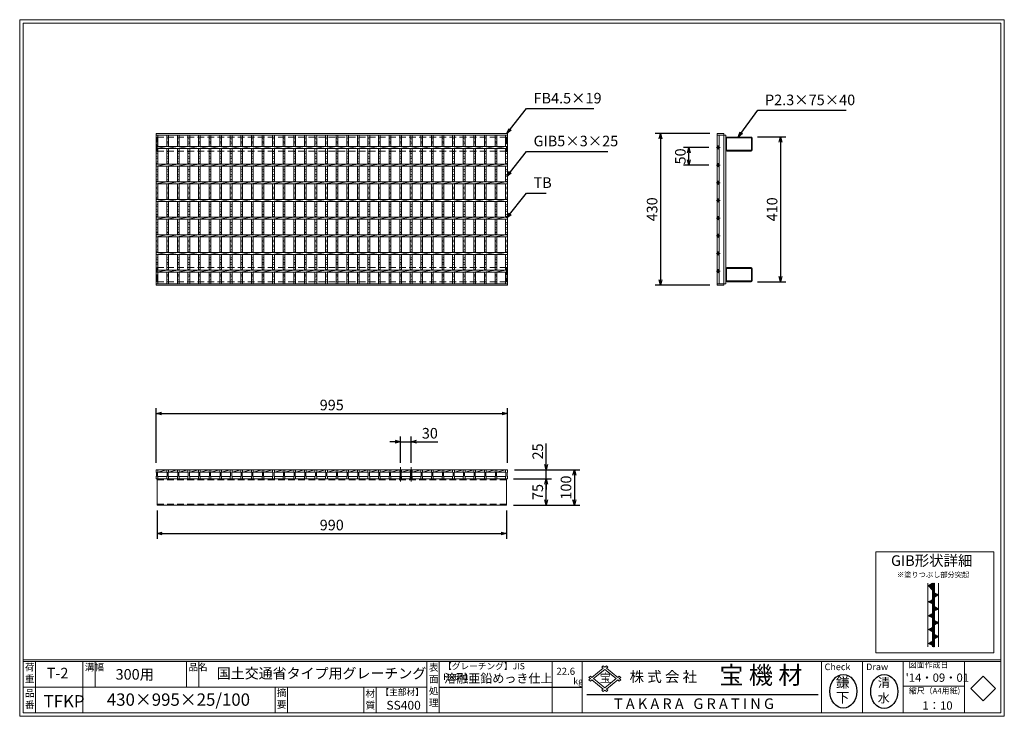
# Model space of a CAD drawing. Units: millimetres. Extents: x 0 to 2790, y 0 to 1973.
import ezdxf

# ---------------------------------------------------------------- set-up
doc = ezdxf.new("R2010")
doc.units = ezdxf.units.MM
doc.linetypes.add('CENTER', pattern=[10, 6.25, -1.25, 1.25, -1.25])
doc.linetypes.add('HIDDEN', pattern=[9.525, 6.35, -3.175])
for name, color, linetype, lineweight in [('エンボス', 4, 'Continuous', 5), ('寸法線', 2, 'Continuous', 9), ('嵩上平面', 112, 'HIDDEN', 13), ('嵩上断面', 112, 'Continuous', 13), ('本体', 7, 'Continuous', 13)]:
    doc.layers.add(name, color=color, linetype=linetype, lineweight=lineweight)
doc.layers.add('外枠', color=7, linetype='Continuous')
doc.dimstyles.new('ISO-25', dxfattribs={"dimscale": 10, "dimtxt": 3, "dimasz": 1.5, "dimexe": 1.5, "dimexo": 2, "dimgap": 0.5, "dimtad": 1, "dimdsep": 46, "dimtxsty": 'Standard', "dimblk": 'OPEN30', "dimcen": 2.5, "dimadec": 0, "dimazin": 0, "dimtfac": 1, "dimtmove": 0, "dimatfit": 0, "dimldrblk": 'OPEN30', "dimfxl": 1, "dimarcsym": 0})

# ---------------------------------------------------------------- blocks, each defined once
blk = doc.blocks.new('_Open30')
at = {"color": 0, "linetype": 'ByBlock', "lineweight": -2}
for p, q in [((-1, 0.27), (0, 0)), ((0, 0), (-1, -0.27)), ((0, 0), (-1, 0))]:
    blk.add_line(p, q, dxfattribs=at)
blk = doc.blocks.new('*D6')
at = {"layer": 'Defpoints', "color": 0, "linetype": 'Continuous'}
for p in [(1975.6, 1651), (1815.6, 1221), (1975.6, 1221)]:
    blk.add_point(p, dxfattribs=at)
at = {"layer": '寸法線', "color": 0, "linetype": 'Continuous', "lineweight": -2}
for p, q in [((1955.6, 1651), (1800.6, 1651)), ((1815.6, 1636), (1815.6, 1236)), ((1955.6, 1221), (1800.6, 1221))]:
    blk.add_line(p, q, dxfattribs=at)
at = {"layer": '寸法線', "color": 0, "linetype": 'Continuous', "lineweight": -2, "xscale": 15, "yscale": 15, "zscale": 15}
for p, rotation in [((1815.6, 1651), 90), ((1815.6, 1221), 270)]:
    blk.add_blockref('_Open30', p, dxfattribs=dict(at, rotation=rotation))
at = {"layer": '寸法線', "color": 0, "linetype": 'Continuous', "insert": (1795.6, 1436), "char_height": 30, "attachment_point": 5, "rotation": 90}
blk.add_mtext('430', dxfattribs=at)
blk = doc.blocks.new('*D7')
at = {"layer": 'Defpoints', "color": 0, "linetype": 'Continuous'}
for p in [(389.1, 602.9), (1379.1, 602.9), (1379.1, 517.9)]:
    blk.add_point(p, dxfattribs=at)
at = {"layer": '寸法線', "color": 0, "linetype": 'Continuous', "lineweight": -2}
for p, q in [((389.1, 582.9), (389.1, 502.9)), ((1379.1, 582.9), (1379.1, 502.9)), ((404.1, 517.9), (1364.1, 517.9))]:
    blk.add_line(p, q, dxfattribs=at)
at = {"layer": '寸法線', "color": 0, "linetype": 'Continuous', "lineweight": -2, "xscale": 15, "yscale": 15, "zscale": 15, "rotation": 180}
blk.add_blockref('_Open30', (389.1, 517.9), dxfattribs=at)
at = {"layer": '寸法線', "color": 0, "linetype": 'Continuous', "lineweight": -2, "xscale": 15, "yscale": 15, "zscale": 15}
blk.add_blockref('_Open30', (1379.1, 517.9), dxfattribs=at)
at = {"layer": '寸法線', "color": 0, "linetype": 'Continuous', "insert": (884.1, 537.9), "char_height": 30, "attachment_point": 5}
blk.add_mtext('990', dxfattribs=at)
blk = doc.blocks.new('*D8')
at = {"layer": 'Defpoints', "color": 0, "linetype": 'Continuous'}
for p in [(1109.1, 777.9), (1079.1, 697.9), (1109.1, 697.9)]:
    blk.add_point(p, dxfattribs=at)
at = {"layer": '寸法線', "color": 0, "linetype": 'Continuous', "lineweight": -2}
for p, q in [((1079.1, 717.9), (1079.1, 792.9)), ((1109.1, 717.9), (1109.1, 792.9)), ((1064.1, 777.9), (1049.1, 777.9)), ((1079.1, 777.9), (1109.1, 777.9)), ((1124.1, 777.9), (1184.9, 777.9))]:
    blk.add_line(p, q, dxfattribs=at)
at = {"layer": '寸法線', "color": 0, "linetype": 'Continuous', "lineweight": -2, "xscale": 15, "yscale": 15, "zscale": 15}
blk.add_blockref('_Open30', (1079.1, 777.9), dxfattribs=at)
at = {"layer": '寸法線', "color": 0, "linetype": 'Continuous', "lineweight": -2, "xscale": 15, "yscale": 15, "zscale": 15, "rotation": 180}
blk.add_blockref('_Open30', (1109.1, 777.9), dxfattribs=at)
at = {"layer": '寸法線', "color": 0, "linetype": 'Continuous', "insert": (1162, 797.9), "char_height": 30, "attachment_point": 5}
blk.add_mtext('30', dxfattribs=at)
blk = doc.blocks.new('*D9')
at = {"layer": 'Defpoints', "color": 0, "linetype": 'Continuous'}
for p in [(1381.6, 697.9), (1491.6, 697.9), (1379.1, 672.9)]:
    blk.add_point(p, dxfattribs=at)
at = {"layer": '寸法線', "color": 0, "linetype": 'Continuous', "lineweight": -2}
for p, q in [((1491.6, 712.9), (1491.6, 772.7)), ((1401.6, 697.9), (1506.6, 697.9)), ((1491.6, 672.9), (1491.6, 697.9)), ((1399.1, 672.9), (1506.6, 672.9)), ((1491.6, 657.9), (1491.6, 642.9))]:
    blk.add_line(p, q, dxfattribs=at)
at = {"layer": '寸法線', "color": 0, "linetype": 'Continuous', "lineweight": -2, "xscale": 15, "yscale": 15, "zscale": 15}
for p, rotation in [((1491.6, 697.9), 270), ((1491.6, 672.9), 90)]:
    blk.add_blockref('_Open30', p, dxfattribs=dict(at, rotation=rotation))
at = {"layer": '寸法線', "color": 0, "linetype": 'Continuous', "insert": (1471.6, 750.3), "char_height": 30, "attachment_point": 5, "rotation": 90}
blk.add_mtext('25', dxfattribs=at)
blk = doc.blocks.new('*D10')
at = {"layer": 'Defpoints', "color": 0, "linetype": 'Continuous'}
for p in [(1381.6, 697.9), (1379.1, 597.9), (1571.6, 597.9)]:
    blk.add_point(p, dxfattribs=at)
at = {"layer": '寸法線', "color": 0, "linetype": 'Continuous', "lineweight": -2}
for p, q in [((1401.6, 697.9), (1586.6, 697.9)), ((1571.6, 682.9), (1571.6, 612.9)), ((1399.1, 597.9), (1586.6, 597.9))]:
    blk.add_line(p, q, dxfattribs=at)
at = {"layer": '寸法線', "color": 0, "linetype": 'Continuous', "lineweight": -2, "xscale": 15, "yscale": 15, "zscale": 15}
for p, rotation in [((1571.6, 697.9), 90), ((1571.6, 597.9), 270)]:
    blk.add_blockref('_Open30', p, dxfattribs=dict(at, rotation=rotation))
at = {"layer": '寸法線', "color": 0, "linetype": 'Continuous', "insert": (1551.6, 647.9), "char_height": 30, "attachment_point": 5, "rotation": 90}
blk.add_mtext('100', dxfattribs=at)
blk = doc.blocks.new('*D11')
at = {"layer": 'Defpoints', "color": 0, "linetype": 'Continuous'}
for p in [(2070.6, 1641), (2070.6, 1231), (2155.6, 1231)]:
    blk.add_point(p, dxfattribs=at)
at = {"layer": '寸法線', "color": 0, "linetype": 'Continuous', "lineweight": -2}
for p, q in [((2090.6, 1641), (2170.6, 1641)), ((2155.6, 1626), (2155.6, 1246)), ((2090.6, 1231), (2170.6, 1231))]:
    blk.add_line(p, q, dxfattribs=at)
at = {"layer": '寸法線', "color": 0, "linetype": 'Continuous', "lineweight": -2, "xscale": 15, "yscale": 15, "zscale": 15}
for p, rotation in [((2155.6, 1641), 90), ((2155.6, 1231), 270)]:
    blk.add_blockref('_Open30', p, dxfattribs=dict(at, rotation=rotation))
at = {"layer": '寸法線', "color": 0, "linetype": 'Continuous', "insert": (2135.6, 1436), "char_height": 30, "attachment_point": 5, "rotation": 90}
blk.add_mtext('410', dxfattribs=at)
blk = doc.blocks.new('IB5x3x25')
for p, q in [((0, 0), (5, 0)), ((0, 0), (0, -6)), ((0, 0), (5, 0)), ((0, 0), (0, -6)), ((0, 0), (5, 0)), ((0, 0), (0, -6)), ((5, 0), (5, -6)), ((5, 0), (5, -6)), ((5, 0), (5, -6)), ((0, -6), (1, -7)), ((0, -6), (1, -7)), ((0, -6), (1, -7)), ((0, -19), (1, -18)), ((0, -19), (1, -18)), ((0, -19), (1, -18)), ((0, -25), (0, -19)), ((0, -25), (0, -19)), ((0, -25), (0, -19)), ((0, -25), (5, -25)), ((0, -25), (5, -25)), ((0, -25), (5, -25)), ((1, -7), (1, -18)), ((1, -7), (1, -18)), ((1, -7), (1, -18)), ((5, -6), (4, -7)), ((5, -6), (4, -7)), ((5, -6), (4, -7)), ((4, -7), (4, -18)), ((4, -7), (4, -18)), ((4, -7), (4, -18)), ((5, -19), (4, -18)), ((5, -19), (4, -18)), ((5, -19), (4, -18)), ((5, -25), (5, -19)), ((5, -25), (5, -19)), ((5, -25), (5, -19))]:
    blk.add_line(p, q)
blk = doc.blocks.new('*D12')
at = {"layer": 'Defpoints', "color": 0, "linetype": 'Continuous'}
for p in [(1381.6, 857.9), (386.6, 697.9), (1381.6, 697.9)]:
    blk.add_point(p, dxfattribs=at)
at = {"layer": '寸法線', "color": 0, "linetype": 'Continuous', "lineweight": -2}
for p, q in [((386.6, 717.9), (386.6, 872.9)), ((1381.6, 717.9), (1381.6, 872.9)), ((401.6, 857.9), (1366.6, 857.9))]:
    blk.add_line(p, q, dxfattribs=at)
at = {"layer": '寸法線', "color": 0, "linetype": 'Continuous', "lineweight": -2, "xscale": 15, "yscale": 15, "zscale": 15, "rotation": 180}
blk.add_blockref('_Open30', (386.6, 857.9), dxfattribs=at)
at = {"layer": '寸法線', "color": 0, "linetype": 'Continuous', "lineweight": -2, "xscale": 15, "yscale": 15, "zscale": 15}
blk.add_blockref('_Open30', (1381.6, 857.9), dxfattribs=at)
at = {"layer": '寸法線', "color": 0, "linetype": 'Continuous', "insert": (884.1, 877.9), "char_height": 30, "attachment_point": 5}
blk.add_mtext('995', dxfattribs=at)
blk = doc.blocks.new('TB6')
at = {"layer": '本体', "color": 1, "linetype": 'CENTER', "ltscale": 0.3}
for p, q in [((9, 0), (-3, 0)), ((3, 6), (3, -6))]:
    blk.add_line(p, q, dxfattribs=at)
at = {"layer": '本体', "color": 0, "linetype": 'Continuous'}
blk.add_circle((3, 0), 3, dxfattribs=at)
blk = doc.blocks.new('*D13')
at = {"layer": 'Defpoints', "color": 0, "ltscale": 3}
for p in [(1895.6, 1611), (1972.6, 1611), (1972.6, 1561)]:
    blk.add_point(p, dxfattribs=at)
at = {"layer": '寸法線', "color": 0, "lineweight": -2, "ltscale": 3}
for p, q in [((1952.6, 1611), (1880.6, 1611)), ((1895.6, 1576), (1895.6, 1596)), ((1952.6, 1561), (1880.6, 1561))]:
    blk.add_line(p, q, dxfattribs=at)
at = {"layer": '寸法線', "color": 0, "lineweight": -2, "ltscale": 3, "xscale": 15, "yscale": 15, "zscale": 15}
for p, rotation in [((1895.6, 1611), 90), ((1895.6, 1561), 270)]:
    blk.add_blockref('_Open30', p, dxfattribs=dict(at, rotation=rotation))
at = {"layer": '寸法線', "color": 0, "ltscale": 3, "insert": (1875.6, 1586), "char_height": 30, "attachment_point": 5, "rotation": 90}
blk.add_mtext('50', dxfattribs=at)
blk = doc.blocks.new('*D14')
at = {"layer": 'Defpoints', "color": 0, "ltscale": 3}
for p in [(1379.1, 672.9), (1491.6, 672.9), (1379.1, 597.9)]:
    blk.add_point(p, dxfattribs=at)
at = {"layer": '寸法線', "color": 0, "lineweight": -2, "ltscale": 3}
for p, q in [((1399.1, 672.9), (1506.6, 672.9)), ((1491.6, 612.9), (1491.6, 657.9)), ((1399.1, 597.9), (1506.6, 597.9))]:
    blk.add_line(p, q, dxfattribs=at)
at = {"layer": '寸法線', "color": 0, "lineweight": -2, "ltscale": 3, "xscale": 15, "yscale": 15, "zscale": 15}
for p, rotation in [((1491.6, 672.9), 90), ((1491.6, 597.9), 270)]:
    blk.add_blockref('_Open30', p, dxfattribs=dict(at, rotation=rotation))
at = {"layer": '寸法線', "color": 0, "ltscale": 3, "insert": (1471.6, 635.4), "char_height": 30, "attachment_point": 5, "rotation": 90}
blk.add_mtext('75', dxfattribs=at)
blk = doc.blocks.new('清水')
at = {"layer": '外枠', "linetype": 'Continuous'}
blk.add_ellipse((62, -85), major_axis=(0, -48.1), ratio=0.8, dxfattribs=at)
at = {"layer": '外枠', "linetype": 'Continuous', "char_height": 25, "attachment_point": 1}
for s, insert, width in [('{\\fHG正楷書体-PRO|b0|i0|c128|p65;清}', (44, -47.7), 37.861), ('{\\fHG正楷書体-PRO|b0|i0|c128|p65;水}', (43.6, -91.3), 38.034)]:
    blk.add_mtext(s, dxfattribs=dict(at, insert=insert, width=width))
blk = doc.blocks.new('GIB詳細')
at = {"layer": 'エンボス', "linetype": 'Continuous'}
h = blk.add_hatch(dxfattribs=at)
h.set_pattern_fill('ANSI31', color=256, scale=0.5, style=0)
h.set_pattern_definition([(45, (8.5257, -12.7679), (-1.122532, 1.122532), [])])
h.paths.add_polyline_path([(26.7, 40.2), (37.9, 45.8), (37.9, 46.6), (26.7, 52.2), (26.7, 79.2), (20.6, 79.2), (8.5, 73.2), (20.6, 59.8), (20.6, 32.6), (8.5, 26.5), (20.6, 20.5), (20.6, -6.7), (8.5, -12.8), (20.6, -18.8), (20.6, -46), (8.5, -52.1), (20.6, -58.1), (20.6, -85.3), (8.5, -91.4), (20.6, -97.4), (20.6, -100.8), (26.7, -100.8), (26.7, -77.8), (37.9, -72.2), (37.9, -71.3), (26.7, -65.7), (26.7, -38.5), (37.9, -32.9), (37.9, -32), (26.7, -26.4), (26.7, 0.8), (37.9, 6.5), (37.9, 7.3), (26.7, 12.9)])
at = {"layer": 'エンボス', "linetype": 'Continuous', "lineweight": 0}
for p, q in [((8.5, 73.2), (20.6, 79.2)), ((8.5, 73.2), (20.6, 59.8)), ((8.5, 26.5), (20.6, 32.6)), ((38.8, 46.2), (26.7, 52.2)), ((38.8, 46.2), (26.7, 40.2)), ((8.5, 26.5), (20.6, 20.5)), ((20.6, 20.5), (20.6, -6.7)), ((38.8, 6.9), (26.7, 12.9)), ((38.8, 6.9), (26.7, 0.8)), ((26.7, 0.8), (26.7, -26.4)), ((8.5, -12.8), (20.6, -6.7)), ((8.5, -12.8), (20.6, -18.8)), ((20.6, -18.8), (20.6, -46)), ((38.8, -32.4), (26.7, -26.4)), ((38.8, -32.4), (26.7, -26.4)), ((8.5, -52.1), (20.6, -46)), ((8.5, -52.1), (20.6, -58.1)), ((38.8, -32.4), (26.7, -38.5)), ((38.8, -32.4), (26.7, -38.5)), ((26.7, -38.5), (26.7, -65.7)), ((20.6, -58.1), (20.6, -85.3)), ((38.8, -71.7), (26.7, -65.7)), ((38.8, -71.7), (26.7, -65.7)), ((38.8, -71.7), (26.7, -65.7)), ((38.8, -71.7), (26.7, -77.8)), ((38.8, -71.7), (26.7, -77.8)), ((38.8, -71.7), (26.7, -77.8)), ((26.7, -77.8), (26.7, -100.8)), ((8.5, -91.4), (20.6, -85.3)), ((8.5, -91.4), (20.6, -97.4)), ((20.6, -97.4), (20.6, -100.8))]:
    blk.add_line(p, q, dxfattribs=at)
at = {"layer": 'エンボス', "lineweight": 0}
for p, q in [((20.6, 59.8), (20.6, 32.6)), ((26.7, 79.2), (26.7, 52.2)), ((26.7, 40.2), (26.7, 12.9)), ((26.7, 38.6), (26.7, 12.9))]:
    blk.add_line(p, q, dxfattribs=at)
at = {"layer": '本体', "lineweight": 0}
for p, q in [((7.7, 79.2), (7.7, -100.8)), ((37.9, 79.2), (37.9, -100.8))]:
    blk.add_line(p, q, dxfattribs=at)
at = {"layer": '本体', "linetype": 'Continuous'}
blk.add_lwpolyline([(-139.6, 168.6), (194.7, 168.6), (194.7, -117.6), (-139.6, -117.6)], close=True, dxfattribs=at)
at = {"layer": '本体', "linetype": 'Continuous', "lineweight": 0, "insert": (-96.9, 158.3), "char_height": 30, "width": 252.84, "attachment_point": 1}
blk.add_mtext('GIB形状詳細', dxfattribs=at)
at = {"layer": '本体', "linetype": 'Continuous', "insert": (-79.9, 111), "char_height": 15, "width": 230.696, "attachment_point": 1}
blk.add_mtext('※塗りつぶし部分突起', dxfattribs=at)
blk = doc.blocks.new('鎌下')
at = {"layer": '外枠', "linetype": 'Continuous'}
blk.add_ellipse((61.7, -84.6), major_axis=(0, -47.9), ratio=0.8, dxfattribs=at)
at = {"layer": '外枠', "linetype": 'Continuous', "char_height": 28.175, "width": 43.853, "attachment_point": 1}
for s, insert in [('{\\fHGSeikaishotaiPRO|b0|i0|c128|p65;鎌}', (40.6, -45.6)), ('{\\fHGSeikaishotaiPRO|b0|i0|c128|p65;下}', (40.6, -88.1))]:
    blk.add_mtext(s, dxfattribs=dict(at, insert=insert))
blk = doc.blocks.new('P-H75')
at = {"layer": '嵩上断面'}
for p, q in [((2.999997, 0.000001), (71.999997, 0.000001)), ((-0.000003, -2.999999), (-0.000003, -36.999999)), ((74.999997, -2.999999), (74.999997, -36.999999)), ((2.999997, -39.999999), (71.999997, -39.999999))]:
    blk.add_line(p, q, dxfattribs=at)
at = {"layer": '嵩上断面', "linetype": 'Continuous'}
blk.add_lwpolyline([(2.299997, -37.699999), (72.699997, -37.699999), (72.699997, -2.299999), (2.299997, -2.299999)], close=True, dxfattribs=at)
at = {"layer": '嵩上断面'}
for centre, start, end in [((2.999997, -2.999999), 90, 180), ((71.999997, -2.999999), 0, 90), ((2.999997, -36.999999), 180, 270), ((71.999997, -36.999999), 270, 0)]:
    blk.add_arc(centre, 3, start, end, dxfattribs=at)
blk = doc.blocks.new('*U27')
at = {"layer": '本体', "linetype": 'Continuous'}
for p, q in [((-15, 12.5), (10, 12.5)), ((-15, 6.5), (10, 12.5)), ((-15, 6.5), (10, 6.5)), ((-15, -6.5), (10, -6.5))]:
    blk.add_line(p, q, dxfattribs=at)
blk.add_blockref('IB5x3x25', (10, 12.5), dxfattribs=at)
blk = doc.blocks.new('*U28')
at = {"layer": '本体', "color": 0, "linetype": 'ByBlock', "lineweight": -2}
for p in [(0, 0), (30, 0), (60, 0), (90, 0), (120, 0), (150, 0), (180, 0), (210, 0), (240, 0), (270, 0), (300, 0), (330, 0), (360, 0), (390, 0), (420, 0), (450, 0), (480, 0), (510, 0), (540, 0), (570, 0), (600, 0), (630, 0), (660, 0), (690, 0), (720, 0), (750, 0), (780, 0), (810, 0), (840, 0), (870, 0), (900, 0), (930, 0)]:
    blk.add_blockref('*U27', p, dxfattribs=at)
blk = doc.blocks.new('*U29')
at = {"layer": 'エンボス', "linetype": 'Continuous'}
for p, q in [((12.5, 203.864094), (17.5, 205.864094)), ((17.5, 198.864094), (12.5, 200.864094)), ((12.5, 191.864094), (17.5, 189.864094)), ((17.5, 186.864094), (12.5, 184.864094)), ((12.5, 162), (17.5, 164)), ((17.5, 157), (12.5, 159)), ((12.5, 150), (17.5, 148)), ((17.5, 145), (12.5, 143)), ((12.5, 134), (17.5, 136)), ((17.5, 129), (12.5, 131)), ((12.5, 112), (17.5, 114)), ((17.5, 107), (12.5, 109)), ((12.5, 100), (17.5, 98)), ((17.5, 95), (12.5, 93)), ((12.5, 84), (17.5, 86)), ((17.5, 79), (12.5, 81)), ((12.5, 62), (17.5, 64)), ((17.5, 57), (12.5, 59)), ((12.5, 50), (17.5, 48)), ((17.5, 45), (12.5, 43)), ((12.5, 34), (17.5, 36)), ((17.5, 29), (12.5, 31)), ((12.5, 12), (17.5, 14)), ((17.5, 7), (12.5, 9)), ((12.5, 0), (17.5, -2)), ((17.5, -5), (12.5, -7)), ((12.5, -16), (17.5, -14)), ((17.5, -21), (12.5, -19)), ((12.5, -38), (17.5, -36)), ((17.5, -43), (12.5, -41)), ((12.5, -50), (17.5, -52)), ((17.5, -55), (12.5, -57)), ((12.5, -66), (17.5, -64)), ((17.5, -71), (12.5, -69)), ((12.5, -88), (17.5, -86)), ((17.5, -93), (12.5, -91)), ((12.5, -100), (17.5, -102)), ((17.5, -105), (12.5, -107)), ((12.5, -116), (17.5, -114)), ((17.5, -121), (12.5, -119)), ((12.5, -138), (17.5, -136)), ((17.5, -143), (12.5, -141)), ((12.5, -150), (17.5, -152)), ((17.5, -155), (12.5, -157)), ((12.5, -166), (17.5, -164)), ((17.5, -171), (12.5, -169)), ((17.5, -171), (12.5, -169)), ((17.5, -186.864094), (12.5, -184.864094)), ((12.5, -191.864094), (17.5, -189.864094)), ((17.5, -198.864094), (12.5, -200.864094)), ((12.5, -203.864094), (17.5, -205.864094))]:
    blk.add_line(p, q, dxfattribs=at)
at = {"layer": '本体', "linetype": 'Continuous'}
for p, q in [((12.5, 210.5), (12.5, 178)), ((17.5, 210.5), (17.5, 178)), ((-17.5, 172), (12.5, 178)), ((12.5, 172), (12.5, 128)), ((17.5, 172), (17.5, 128)), ((-17.5, 122), (12.5, 128)), ((12.5, 122), (12.5, 78)), ((17.5, 122), (17.5, 78)), ((-17.5, 72), (12.5, 78)), ((12.5, 72), (12.5, 28)), ((17.5, 72), (17.5, 28)), ((-17.5, 22), (12.5, 28)), ((12.5, 22), (12.5, -22)), ((17.5, 22), (17.5, -22)), ((-17.5, -28), (12.5, -22)), ((12.5, -28), (12.5, -72)), ((17.5, -28), (17.5, -72)), ((-17.5, -78), (12.5, -72)), ((12.5, -78), (12.5, -122)), ((17.5, -78), (17.5, -122)), ((-17.5, -128), (12.5, -122)), ((12.5, -128), (12.5, -172)), ((17.5, -128), (17.5, -172)), ((-17.5, -178), (12.5, -172)), ((12.5, -210.5), (12.5, -178)), ((17.5, -210.5), (17.5, -178))]:
    blk.add_line(p, q, dxfattribs=at)
blk = doc.blocks.new('*U30')
at = {"layer": '本体', "color": 0, "linetype": 'ByBlock', "lineweight": -2}
for p in [(0, 0), (30, 0), (60, 0), (90, 0), (120, 0), (150, 0), (180, 0), (210, 0), (240, 0), (270, 0), (300, 0), (330, 0), (360, 0), (390, 0), (420, 0), (450, 0), (480, 0), (510, 0), (540, 0), (570, 0), (600, 0), (630, 0), (660, 0), (690, 0), (720, 0), (750, 0), (780, 0), (810, 0), (840, 0), (870, 0), (900, 0), (930, 0)]:
    blk.add_blockref('*U29', p, dxfattribs=at)

msp = doc.modelspace()

# ---------------------------------------------------------------- linework, layer by layer
at = {"layer": 'エンボス', "linetype": 'Continuous'}
for p, q in [((386.631, 1639.818), (391.631, 1641.818)), ((391.631, 1634.818), (386.631, 1636.818)), ((386.631, 1627.818), (391.631, 1625.818)), ((391.631, 1622.818), (386.631, 1620.818)), ((1376.631, 1639.818), (1381.631, 1641.818)), ((1381.631, 1634.818), (1376.631, 1636.818)), ((1376.631, 1627.818), (1381.631, 1625.818)), ((1381.631, 1622.818), (1376.631, 1620.818)), ((386.631, 1597.954), (391.631, 1599.954)), ((391.631, 1592.954), (386.631, 1594.954)), ((1376.631, 1597.954), (1381.631, 1599.954)), ((1381.631, 1592.954), (1376.631, 1594.954)), ((386.631, 1585.954), (391.631, 1583.954)), ((391.631, 1580.954), (386.631, 1578.954)), ((386.631, 1569.954), (391.631, 1571.954)), ((391.631, 1564.954), (386.631, 1566.954)), ((1376.631, 1585.954), (1381.631, 1583.954)), ((1381.631, 1580.954), (1376.631, 1578.954)), ((1376.631, 1569.954), (1381.631, 1571.954)), ((1381.631, 1564.954), (1376.631, 1566.954)), ((386.631, 1547.954), (391.631, 1549.954)), ((391.631, 1542.954), (386.631, 1544.954)), ((386.631, 1535.954), (391.631, 1533.954)), ((1376.631, 1547.954), (1381.631, 1549.954)), ((1381.631, 1542.954), (1376.631, 1544.954)), ((1376.631, 1535.954), (1381.631, 1533.954)), ((391.631, 1530.954), (386.631, 1528.954)), ((386.631, 1519.954), (391.631, 1521.954)), ((391.631, 1514.954), (386.631, 1516.954)), ((1381.631, 1530.954), (1376.631, 1528.954)), ((1376.631, 1519.954), (1381.631, 1521.954)), ((1381.631, 1514.954), (1376.631, 1516.954)), ((386.631, 1497.954), (391.631, 1499.954)), ((391.631, 1492.954), (386.631, 1494.954)), ((386.631, 1485.954), (391.631, 1483.954)), ((391.631, 1480.954), (386.631, 1478.954)), ((1376.631, 1497.954), (1381.631, 1499.954)), ((1381.631, 1492.954), (1376.631, 1494.954)), ((1376.631, 1485.954), (1381.631, 1483.954)), ((1381.631, 1480.954), (1376.631, 1478.954)), ((386.631, 1469.954), (391.631, 1471.954)), ((391.631, 1464.954), (386.631, 1466.954)), ((1376.631, 1469.954), (1381.631, 1471.954)), ((1381.631, 1464.954), (1376.631, 1466.954)), ((386.631, 1447.954), (391.631, 1449.954)), ((391.631, 1442.954), (386.631, 1444.954)), ((386.631, 1435.954), (391.631, 1433.954)), ((391.631, 1430.954), (386.631, 1428.954)), ((1376.631, 1447.954), (1381.631, 1449.954)), ((1381.631, 1442.954), (1376.631, 1444.954)), ((1376.631, 1435.954), (1381.631, 1433.954)), ((1381.631, 1430.954), (1376.631, 1428.954)), ((386.631, 1419.954), (391.631, 1421.954)), ((391.631, 1414.954), (386.631, 1416.954)), ((386.631, 1397.954), (391.631, 1399.954)), ((391.631, 1392.954), (386.631, 1394.954)), ((1376.631, 1419.954), (1381.631, 1421.954)), ((1381.631, 1414.954), (1376.631, 1416.954)), ((1376.631, 1397.954), (1381.631, 1399.954)), ((1381.631, 1392.954), (1376.631, 1394.954)), ((386.631, 1385.954), (391.631, 1383.954)), ((391.631, 1380.954), (386.631, 1378.954)), ((386.631, 1369.954), (391.631, 1371.954)), ((391.631, 1364.954), (386.631, 1366.954)), ((1376.631, 1385.954), (1381.631, 1383.954)), ((1381.631, 1380.954), (1376.631, 1378.954)), ((1376.631, 1369.954), (1381.631, 1371.954)), ((1381.631, 1364.954), (1376.631, 1366.954)), ((386.631, 1347.954), (391.631, 1349.954)), ((391.631, 1342.954), (386.631, 1344.954)), ((1376.631, 1347.954), (1381.631, 1349.954)), ((1381.631, 1342.954), (1376.631, 1344.954)), ((386.631, 1335.954), (391.631, 1333.954)), ((391.631, 1330.954), (386.631, 1328.954)), ((386.631, 1319.954), (391.631, 1321.954)), ((391.631, 1314.954), (386.631, 1316.954)), ((1376.631, 1335.954), (1381.631, 1333.954)), ((1381.631, 1330.954), (1376.631, 1328.954)), ((1376.631, 1319.954), (1381.631, 1321.954)), ((1381.631, 1314.954), (1376.631, 1316.954)), ((386.631, 1297.954), (391.631, 1299.954)), ((391.631, 1292.954), (386.631, 1294.954)), ((386.631, 1285.954), (391.631, 1283.954)), ((1376.631, 1297.954), (1381.631, 1299.954)), ((1381.631, 1292.954), (1376.631, 1294.954)), ((1376.631, 1285.954), (1381.631, 1283.954)), ((391.631, 1280.954), (386.631, 1278.954)), ((386.631, 1269.954), (391.631, 1271.954)), ((391.631, 1264.954), (386.631, 1266.954)), ((391.631, 1264.954), (386.631, 1266.954)), ((1381.631, 1280.954), (1376.631, 1278.954)), ((1376.631, 1269.954), (1381.631, 1271.954)), ((1381.631, 1264.954), (1376.631, 1266.954)), ((1381.631, 1264.954), (1376.631, 1266.954)), ((391.631, 1249.09), (386.631, 1251.09)), ((386.631, 1244.09), (391.631, 1246.09)), ((391.631, 1237.09), (386.631, 1235.09)), ((386.631, 1232.09), (391.631, 1230.09)), ((1381.631, 1249.09), (1376.631, 1251.09)), ((1376.631, 1244.09), (1381.631, 1246.09)), ((1381.631, 1237.09), (1376.631, 1235.09)), ((1376.631, 1232.09), (1381.631, 1230.09))]:
    msp.add_line(p, q, dxfattribs=at)
at = {"layer": '外枠', "lineweight": 9, "ltscale": 80}
for p, q in [((2789.511, 1973.269), (0, 1973.269)), ((0, 0), (0, 1973.269)), ((2789.511, 0), (2789.511, 1973.269)), ((0, 0), (2789.511, 0))]:
    msp.add_line(p, q, dxfattribs=at)
at = {"layer": '外枠', "lineweight": 9, "ltscale": 100}
for p, q in [((10, 1963.878), (2780.12, 1963.878)), ((10, 1963.878), (10, 10)), ((2780.12, 1963.878), (2780.12, 10)), ((45, 155.399), (45, 10)), ((179.104, 155.399), (179.104, 10)), ((214.104, 155.399), (214.104, 82.7)), ((472.565, 155.399), (472.565, 82.7)), ((507.565, 155.399), (507.565, 82.7)), ((723.828, 82.7), (723.828, 10)), ((758.828, 82.7), (758.828, 10)), ((974.951, 82.7), (974.951, 10)), ((1009.951, 82.7), (1009.951, 10)), ((10, 10), (2780.12, 10))]:
    msp.add_line(p, q, dxfattribs=at)
at = {"layer": '外枠', "linetype": 'Continuous', "lineweight": 9, "ltscale": 100}
for p, q in [((10, 160.095), (2780.12, 160.095)), ((10, 155.399), (2780.12, 155.399)), ((1153.531, 155.399), (1153.531, 10)), ((1188.532, 155.399), (1188.532, 10)), ((1508.68, 155.399), (1508.68, 10)), ((1593.951, 155.399), (1593.951, 10)), ((1653.436, 142.863), (1649.123, 139.412)), ((1653.436, 142.863), (1657.75, 139.412)), ((1662.064, 142.863), (1657.75, 139.412)), ((1662.064, 142.863), (1666.378, 139.412)), ((2271.731, 155.399), (2271.731, 10)), ((2387.386, 155.399), (2387.386, 10)), ((2503.04, 155.399), (2503.04, 10)), ((2676.662, 155.399), (2676.662, 10)), ((1616.778, 113.536), (1612.464, 110.085)), ((1621.092, 110.085), (1616.778, 113.536)), ((1653.436, 135.961), (1621.092, 110.085)), ((1657.75, 132.51), (1625.405, 106.634)), ((1649.123, 139.412), (1653.436, 135.961)), ((1657.75, 132.51), (1690.095, 106.634)), ((1666.378, 139.412), (1662.064, 135.961)), ((1662.064, 135.961), (1694.409, 110.085)), ((1698.723, 113.536), (1694.409, 110.085)), ((1698.723, 113.536), (1703.037, 110.085)), ((2729.64, 113.462), (2694.775, 78.597)), ((2764.504, 78.597), (2729.64, 113.462)), ((1616.778, 106.634), (1612.464, 110.085)), ((1616.778, 106.634), (1612.464, 103.183)), ((1616.778, 99.732), (1612.464, 103.183)), ((1621.092, 103.183), (1616.778, 99.732)), ((1653.436, 77.307), (1621.092, 103.183)), ((1657.75, 80.758), (1625.405, 106.634)), ((1690.095, 106.634), (1657.75, 80.758)), ((1694.409, 103.183), (1662.064, 77.307)), ((1694.409, 103.183), (1698.723, 99.732)), ((1703.037, 110.085), (1698.723, 106.634)), ((1698.723, 106.634), (1703.037, 103.183)), ((1703.037, 103.183), (1698.723, 99.732)), ((2676.662, 85.048), (2503.04, 85.048)), ((10, 82.7), (1153.53, 82.7)), ((1653.436, 77.307), (1649.123, 73.856)), ((1653.436, 70.405), (1649.123, 73.856)), ((1657.75, 73.856), (1653.436, 70.405)), ((1662.064, 70.405), (1657.75, 73.856)), ((1666.378, 73.856), (1662.064, 77.307)), ((1666.378, 73.856), (1662.064, 70.405)), ((2694.775, 78.597), (2729.64, 43.733)), ((2729.64, 43.733), (2764.504, 78.597))]:
    msp.add_line(p, q, dxfattribs=at)
at = {"layer": '外枠', "ltscale": 3}
for p, q in [((1188.532, 82.7), (1593.951, 82.7)), ((1607.072, 61.671), (2262.174, 61.671))]:
    msp.add_line(p, q, dxfattribs=at)
at = {"layer": '寸法線', "linetype": 'Continuous'}
for p, q in [((1079.131, 705.87), (1079.131, 664.87)), ((1109.131, 705.87), (1109.131, 664.87))]:
    msp.add_line(p, q, dxfattribs=at)
at = {"layer": '嵩上平面', "linetype": 'HIDDEN', "lineweight": 9, "ltscale": 3}
for p, q in [((389.131, 1640.954), (1379.131, 1640.954)), ((389.131, 1600.954), (389.131, 1640.954)), ((1379.131, 1640.954), (1379.131, 1600.954)), ((389.131, 1600.954), (1379.131, 1600.954)), ((389.131, 1230.954), (389.131, 1270.954)), ((389.131, 1270.954), (1379.131, 1270.954)), ((1379.131, 1270.954), (1379.131, 1230.954)), ((389.131, 1230.954), (1379.131, 1230.954))]:
    msp.add_line(p, q, dxfattribs=at)
at = {"layer": '嵩上断面', "linetype": 'Continuous'}
for p, q in [((389.131, 597.87), (389.131, 672.87)), ((389.131, 672.87), (1379.131, 672.87)), ((1379.131, 672.87), (1379.131, 597.87)), ((389.131, 597.87), (1379.131, 597.87))]:
    msp.add_line(p, q, dxfattribs=at)
at = {"layer": '嵩上断面', "linetype": 'HIDDEN', "ltscale": 3}
for p, q in [((389.131, 669.67), (1379.131, 669.67)), ((389.131, 601.07), (1379.131, 601.07))]:
    msp.add_line(p, q, dxfattribs=at)
at = {"layer": '本体', "linetype": 'Continuous'}
for p, q in [((386.631, 1650.954), (1381.631, 1650.954)), ((386.631, 1650.954), (386.631, 1220.954)), ((386.631, 1646.454), (1381.631, 1646.454)), ((386.631, 1646.454), (386.631, 1613.954)), ((391.631, 1646.454), (391.631, 1613.954)), ((1376.631, 1646.454), (1376.631, 1613.954)), ((1381.631, 1220.954), (1381.631, 1650.954)), ((1381.631, 1646.454), (1381.631, 1613.954)), ((1975.561, 1650.954), (1994.561, 1650.954)), ((1975.561, 1650.954), (1975.561, 1646.454)), ((1975.561, 1646.454), (1975.561, 1225.454)), ((1975.561, 1646.454), (2000.561, 1646.454)), ((1981.561, 1646.454), (1981.561, 1225.454)), ((1994.561, 1650.954), (1994.561, 1646.454)), ((1994.561, 1646.454), (1994.561, 1225.454)), ((2000.561, 1646.454), (2000.561, 1225.454)), ((386.631, 1613.954), (1381.631, 1613.954)), ((386.631, 1607.954), (386.631, 1563.954)), ((386.631, 1607.954), (1381.631, 1607.954)), ((391.631, 1607.954), (391.631, 1563.954)), ((1346.631, 1607.954), (1376.631, 1613.954)), ((1376.631, 1607.954), (1376.631, 1563.954)), ((1381.631, 1607.954), (1381.631, 1563.954)), ((386.631, 1563.954), (1381.631, 1563.954)), ((1346.631, 1557.954), (1376.631, 1563.954)), ((386.631, 1557.954), (1381.631, 1557.954)), ((386.631, 1557.954), (386.631, 1513.954)), ((391.631, 1557.954), (391.631, 1513.954)), ((1376.631, 1557.954), (1376.631, 1513.954)), ((1381.631, 1557.954), (1381.631, 1513.954)), ((386.631, 1513.954), (1381.631, 1513.954)), ((386.631, 1507.954), (1381.631, 1507.954)), ((386.631, 1507.954), (386.631, 1463.954)), ((391.631, 1507.954), (391.631, 1463.954)), ((1346.631, 1507.954), (1376.631, 1513.954)), ((1376.631, 1507.954), (1376.631, 1463.954)), ((1381.631, 1507.954), (1381.631, 1463.954)), ((386.631, 1463.954), (1381.631, 1463.954)), ((386.631, 1457.954), (1381.631, 1457.954)), ((386.631, 1457.954), (386.631, 1413.954)), ((391.631, 1457.954), (391.631, 1413.954)), ((1346.631, 1457.954), (1376.631, 1463.954)), ((1376.631, 1457.954), (1376.631, 1413.954)), ((1381.631, 1457.954), (1381.631, 1413.954)), ((386.631, 1413.954), (1381.631, 1413.954)), ((386.631, 1407.954), (1381.631, 1407.954)), ((386.631, 1407.954), (386.631, 1363.954)), ((391.631, 1407.954), (391.631, 1363.954)), ((1346.631, 1407.954), (1376.631, 1413.954)), ((1376.631, 1407.954), (1376.631, 1363.954)), ((1381.631, 1407.954), (1381.631, 1363.954)), ((386.631, 1363.954), (1381.631, 1363.954)), ((386.631, 1357.954), (1381.631, 1357.954)), ((386.631, 1357.954), (386.631, 1313.954)), ((391.631, 1357.954), (391.631, 1313.954)), ((1346.631, 1357.954), (1376.631, 1363.954)), ((1376.631, 1357.954), (1376.631, 1313.954)), ((1381.631, 1357.954), (1381.631, 1313.954)), ((386.631, 1313.954), (1381.631, 1313.954)), ((1346.631, 1307.954), (1376.631, 1313.954)), ((386.631, 1307.954), (1381.631, 1307.954)), ((386.631, 1307.954), (386.631, 1263.954)), ((391.631, 1307.954), (391.631, 1263.954)), ((1376.631, 1307.954), (1376.631, 1263.954)), ((1381.631, 1307.954), (1381.631, 1263.954)), ((386.631, 1263.954), (1381.631, 1263.954)), ((386.631, 1225.454), (386.631, 1257.954)), ((386.631, 1257.954), (1381.631, 1257.954)), ((391.631, 1225.454), (391.631, 1257.954)), ((1346.631, 1257.954), (1376.631, 1263.954)), ((1376.631, 1225.454), (1376.631, 1257.954)), ((1381.631, 1225.454), (1381.631, 1257.954)), ((386.631, 1225.454), (1381.631, 1225.454)), ((386.631, 1220.954), (1381.631, 1220.954)), ((1975.561, 1225.454), (2000.561, 1225.454)), ((1975.561, 1225.454), (1975.561, 1220.954)), ((1975.561, 1220.954), (1994.561, 1220.954)), ((1994.561, 1220.954), (1994.561, 1225.454)), ((1351.631, 691.87), (1376.631, 697.87)), ((1351.631, 697.87), (1376.631, 697.87)), ((1351.631, 691.87), (1376.631, 691.87)), ((1351.631, 678.87), (1376.631, 678.87))]:
    msp.add_line(p, q, dxfattribs=at)

# ---------------------------------------------------------------- block references
msp.add_blockref('GIB詳細', (2565.418, 297.723))
at = {"layer": '外枠', "ltscale": 3}
msp.add_blockref('鎌下', (2271.731, 155.399), dxfattribs=at)
at = {"layer": '本体'}
for name, p in [('*U30', (404.131, 1435.954)), ('*U28', (406.631, 685.37))]:
    msp.add_blockref(name, p, dxfattribs=at)
at = {"layer": '本体', "ltscale": 3}
for name, p in [('P-H75', (2000.561, 1640.954)), ('清水', (2387.386, 155.399))]:
    msp.add_blockref(name, p, dxfattribs=at)
at = {"layer": '本体', "linetype": 'Continuous'}
for name, p in [('TB6', (1975.561, 1610.954)), ('TB6', (1975.561, 1560.954)), ('TB6', (1975.561, 1510.954)), ('TB6', (1975.561, 1460.954)), ('TB6', (1975.561, 1410.954)), ('TB6', (1975.561, 1360.954)), ('TB6', (1975.561, 1310.954)), ('TB6', (1975.561, 1260.954)), ('IB5x3x25', (386.631, 697.87)), ('IB5x3x25', (1376.631, 697.87))]:
    msp.add_blockref(name, p, dxfattribs=at)
at = {"layer": '本体', "ltscale": 3, "xscale": -1, "rotation": 180}
msp.add_blockref('P-H75', (2000.561, 1230.954), dxfattribs=at)

# ---------------------------------------------------------------- texts
at = {"layer": '外枠', "linetype": 'Continuous', "lineweight": 9, "ltscale": 100, "attachment_point": 1}
for s, insert, char_height, width in [('荷\\P重', (14.92, 149.332), 20, 30.0799), ('溝幅', (184.435, 149.307), 20, 29.6694), ('品名', (477.896, 149.307), 20, 29.6694), ('国土交通省タイプ用グレーチング', (558.435, 136.154), 29, 664.6119), ('表\\P面\\P処\\P理', (1159.385, 148.611), 20, 1015.1375), ('【グレーチング】JIS\u3000H8641', (1199.762, 151.082), 18, 301.8661), ('宝 機 材', (1982.247, 141.531), 50, 269.1378), ('Check', (2280.29, 149.513), 18.7831, 274.13809), ('Draw', (2398.035, 149.513), 18.7831, 274.13809), ('図面作成日', (2518.898, 153.73), 16.4352, 274.1381), ('T-2', (76.617, 137.376), 30, 126.3036), ('300用', (271.752, 133.857), 30, 271.6208), ('溶融亜鉛めっき仕上', (1202.678, 120.138), 25, 1015.1375), ('22.6', (1520.477, 137.5), 20, 1015.1375), ('{\\fＭＳ ゴシック|b0|i0|c128|p49;宝}', (1642.841, 120.818), 23.95394, 23.85059), ('株 式 会 社', (1728.021, 127.167), 30, 282.8297), ("'14・09・01", (2509.986, 121.221), 23.4788, 274.1381), ('kg', (1568.465, 108.414), 18, 25.456), ('品\\P番', (15.057, 75.82), 20, 23.52947), ('TFKP', (67.747, 59.96), 35, 88.8698), ('430×995×25/100', (246.857, 64.818), 35, 532.9183), ('摘\\P要', (728.478, 76.926), 20, 664.6119), ('材\\P質', (979.733, 74.848), 20, 31.38948), ('【主部材】', (1022.193, 77.61), 18, 122.0406), ('縮尺（A4用紙)', (2518.898, 80.525), 16.4352, 274.1381), ('SS400', (1038.975, 43.782), 25, 122.0406), ('T A K A R A   G R A T I N G', (1683.622, 50.715), 30.00024, 539.48276), ('1：10', (2557.587, 42.242), 23.4788, 274.1381)]:
    msp.add_mtext(s, dxfattribs=dict(at, insert=insert, char_height=char_height, width=width))
at = {"layer": '寸法線', "linetype": 'Continuous', "char_height": 30, "attachment_point": 7}
for s, insert in [('FB4.5×19', (1455.871, 1726.664)), ('P2.3×75×40', (2111.628, 1721.664)), ('GIB5×3×25', (1455.871, 1605.234)), ('TB', (1455.871, 1487.267))]:
    msp.add_mtext(s, dxfattribs=dict(at, insert=insert))

# ---------------------------------------------------------------- dimensions: what is measured, and where the dimension line sits
at = {"layer": '寸法線', "linetype": 'Continuous'}
for base, p1, p2, angle, picture, middle in [((1815.561, 1220.954), (1975.561, 1650.954), (1975.561, 1220.954), 90, '*D6', (1795.561, 1435.954)), ((2155.561, 1230.954), (2070.561, 1640.954), (2070.561, 1230.954), 90, '*D11', (2135.561, 1435.954)), ((1491.631, 697.87), (1379.131, 672.87), (1381.631, 697.87), 270, '*D9', (1471.631, 750.306)), ((1571.631, 597.87), (1381.631, 697.87), (1379.131, 597.87), 90, '*D10', (1551.631, 647.87))]:
    dim = msp.add_linear_dim(base=base, p1=p1, p2=p2, angle=angle, dimstyle='ISO-25', dxfattribs=at)
    dim.commit()
    dim.dimension.update_dxf_attribs({"geometry": picture, "text_midpoint": middle})
at = {"layer": '寸法線', "ltscale": 3}
for base, p1, p2, picture, middle in [((1895.561, 1610.954), (1972.561, 1560.954), (1972.561, 1610.954), '*D13', (1875.561, 1585.954)), ((1491.631, 672.87), (1379.131, 597.87), (1379.131, 672.87), '*D14', (1471.631, 635.37))]:
    dim = msp.add_linear_dim(base=base, p1=p1, p2=p2, angle=90, dimstyle='ISO-25', dxfattribs=at)
    dim.commit()
    dim.dimension.update_dxf_attribs({"geometry": picture, "text_midpoint": middle})
at = {"layer": '寸法線', "linetype": 'Continuous'}
for base, p1, p2, picture, middle in [((1381.631, 857.87), (386.631, 697.87), (1381.631, 697.87), '*D12', (884.131, 877.87)), ((1109.131, 777.87), (1079.131, 697.87), (1109.131, 697.87), '*D8', (1162.024, 797.87)), ((1379.131, 517.87), (389.131, 602.87), (1379.131, 602.87), '*D7', (884.131, 537.87))]:
    dim = msp.add_linear_dim(base=base, p1=p1, p2=p2, dimstyle='ISO-25', dxfattribs=at)
    dim.commit()
    dim.dimension.update_dxf_attribs({"geometry": picture, "text_midpoint": middle})

# ---------------------------------------------------------------- leaders
at = {"layer": '寸法線', "linetype": 'Continuous', "annotation_type": 0, "has_hookline": 1, "hookline_direction": 0}
for points, text_width in [([(1380.16, 1650.954), (1435.871, 1721.664), (1450.871, 1721.664)], 171.168), ([(2035.917, 1640.954), (2091.628, 1716.664), (2106.628, 1716.664)], 230.254), ([(1380.16, 1529.523), (1435.871, 1600.234), (1450.871, 1600.234)], 210.609), ([(1380.16, 1411.557), (1435.871, 1482.267), (1450.871, 1482.267)], 35.787)]:
    msp.add_leader(points, dimstyle='ISO-25', override={"dimgap": 0.5, "dimtad": 1}, dxfattribs=dict(at, text_width=text_width))

doc.saveas('drawing.dxf')
